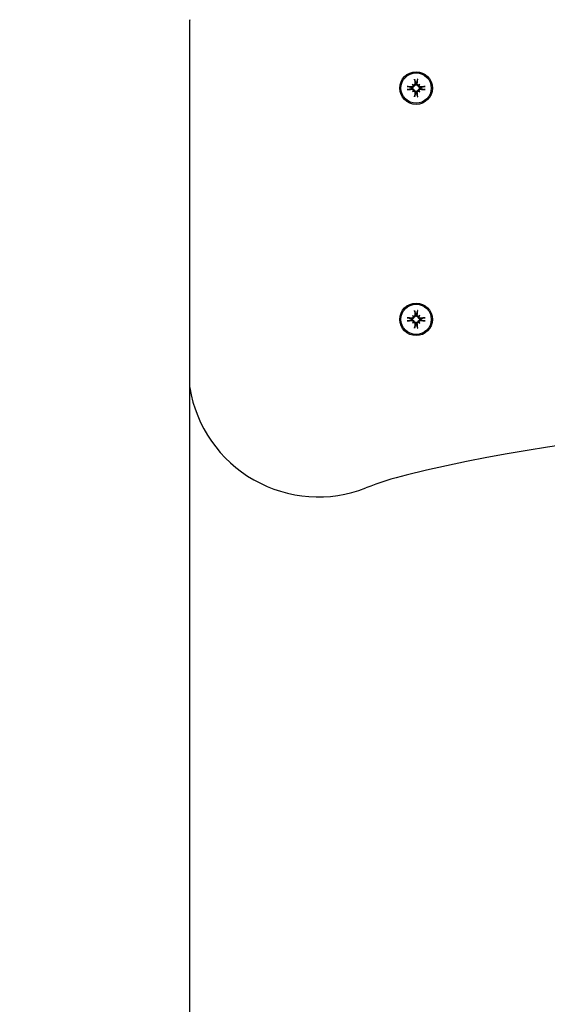
# Model space of a CAD drawing. Extents: x -24599 to -19215, y 6519 to 10319.
# Drawn here: x -22602 to -22440, y 8434 to 8736 of the extents above; entities that cross this region are included whole.
import ezdxf

# ---------------------------------------------------------------- set-up
doc = ezdxf.new("R2010")
doc.units = 0
doc.header["$LTSCALE"] = 30
doc.header["$MEASUREMENT"] = 0
doc.layers.get('0').update_dxf_attribs({"linetype": 'CONTINUOUS'})
doc.layers.add('KÓTY', color=150, linetype='CONTINUOUS')

# ---------------------------------------------------------------- blocks, each defined once
blk = doc.blocks.new('A$C17F266F7')
for p, q in [((0, 565.03), (0, 454.97)), ((68.21, 545.64), (68.06, 545.66)), ((68.06, 545.34), (68.21, 545.36)), ((68.44, 546.65), (68.64, 546.45)), ((68.44, 544.35), (68.64, 544.55)), ((68.64, 546.45), (68.92, 546.17)), ((68.64, 544.55), (68.92, 544.83)), ((69.43, 547.03), (69.45, 546.88)), ((69.45, 544.12), (69.43, 543.97)), ((69.73, 546.88), (69.75, 547.03)), ((69.75, 543.97), (69.73, 544.12)), ((70.54, 546.45), (70.26, 546.17)), ((70.54, 544.55), (70.26, 544.83)), ((70.74, 546.65), (70.54, 546.45)), ((70.74, 544.35), (70.54, 544.55)), ((71.12, 545.66), (70.97, 545.64)), ((70.97, 545.36), (71.12, 545.34)), ((68.21, 474.64), (68.06, 474.66)), ((68.44, 475.65), (68.64, 475.45)), ((68.64, 475.45), (68.92, 475.17)), ((69.43, 476.03), (69.45, 475.88)), ((69.73, 475.88), (69.75, 476.03)), ((70.54, 475.45), (70.26, 475.17)), ((70.74, 475.65), (70.54, 475.45)), ((71.12, 474.66), (70.97, 474.64)), ((68.06, 474.34), (68.21, 474.36)), ((68.44, 473.35), (68.64, 473.55)), ((68.64, 473.55), (68.92, 473.83)), ((69.45, 473.12), (69.43, 472.97)), ((69.75, 472.97), (69.73, 473.12)), ((70.54, 473.55), (70.26, 473.83)), ((70.74, 473.35), (70.54, 473.55)), ((70.97, 474.36), (71.12, 474.34))]:
    blk.add_line(p, q)
at = {"flags": 128}
for points in [[(69.15, 548), (69.15, 548.01), (69.14, 548.01), (69.14, 548.02), (69.14, 548.03), (69.14, 548.03), (69.14, 548.04), (69.14, 548.05), (69.13, 548.06), (69.13, 548.07), (69.13, 548.08), (69.13, 548.09), (69.13, 548.1), (69.13, 548.11), (69.13, 548.12), (69.12, 548.14), (69.12, 548.15), (69.12, 548.16), (69.12, 548.17), (69.12, 548.18), (69.12, 548.2), (69.12, 548.21), (69.11, 548.22), (69.11, 548.23), (69.11, 548.24)], [(69.15, 548), (69.16, 547.95), (69.18, 547.9), (69.19, 547.85), (69.2, 547.8), (69.22, 547.76), (69.23, 547.71), (69.24, 547.67), (69.26, 547.62), (69.27, 547.58), (69.28, 547.54), (69.29, 547.5), (69.3, 547.46), (69.32, 547.42), (69.33, 547.38), (69.34, 547.34), (69.35, 547.3), (69.36, 547.27), (69.37, 547.23), (69.38, 547.2), (69.39, 547.16), (69.4, 547.13), (69.41, 547.09), (69.42, 547.06), (69.43, 547.03)], [(69.75, 547.03), (69.76, 547.06), (69.77, 547.09), (69.78, 547.13), (69.79, 547.16), (69.8, 547.2), (69.81, 547.23), (69.82, 547.27), (69.83, 547.3), (69.84, 547.34), (69.85, 547.38), (69.86, 547.42), (69.87, 547.46), (69.89, 547.5), (69.9, 547.54), (69.91, 547.58), (69.92, 547.62), (69.94, 547.67), (69.95, 547.71), (69.96, 547.76), (69.97, 547.8), (69.99, 547.85), (70, 547.9), (70.02, 547.95), (70.03, 548)], [(70.07, 548.24), (70.07, 548.23), (70.06, 548.22), (70.06, 548.21), (70.06, 548.2), (70.06, 548.18), (70.06, 548.17), (70.06, 548.16), (70.06, 548.15), (70.06, 548.14), (70.05, 548.12), (70.05, 548.11), (70.05, 548.1), (70.05, 548.09), (70.05, 548.08), (70.05, 548.07), (70.04, 548.06), (70.04, 548.05), (70.04, 548.04), (70.04, 548.03), (70.04, 548.03), (70.04, 548.02), (70.04, 548.01), (70.03, 548.01), (70.03, 548)], [(66.85, 545.98), (66.86, 545.98), (66.87, 545.98), (66.88, 545.97), (66.89, 545.97), (66.91, 545.97), (66.92, 545.97), (66.93, 545.97), (66.94, 545.97), (66.95, 545.97), (66.97, 545.96), (66.98, 545.96), (66.99, 545.96), (67, 545.96), (67.01, 545.96), (67.02, 545.96), (67.03, 545.96), (67.04, 545.95), (67.05, 545.95), (67.05, 545.95), (67.06, 545.95), (67.07, 545.95), (67.08, 545.95), (67.08, 545.94), (67.09, 545.94)], [(67.09, 545.06), (67.08, 545.06), (67.08, 545.05), (67.07, 545.05), (67.06, 545.05), (67.05, 545.05), (67.05, 545.05), (67.04, 545.05), (67.03, 545.04), (67.02, 545.04), (67.01, 545.04), (67, 545.04), (66.99, 545.04), (66.98, 545.04), (66.97, 545.04), (66.95, 545.03), (66.94, 545.03), (66.93, 545.03), (66.92, 545.03), (66.91, 545.03), (66.89, 545.03), (66.88, 545.03), (66.87, 545.02), (66.86, 545.02), (66.85, 545.02)], [(68.06, 545.66), (68.03, 545.67), (68, 545.68), (67.96, 545.69), (67.93, 545.7), (67.89, 545.71), (67.86, 545.72), (67.82, 545.73), (67.79, 545.74), (67.75, 545.75), (67.71, 545.76), (67.67, 545.77), (67.63, 545.78), (67.59, 545.8), (67.55, 545.81), (67.51, 545.82), (67.47, 545.83), (67.42, 545.85), (67.38, 545.86), (67.33, 545.87), (67.29, 545.89), (67.24, 545.9), (67.19, 545.91), (67.14, 545.93), (67.09, 545.94)], [(67.09, 545.06), (67.14, 545.07), (67.19, 545.09), (67.24, 545.1), (67.29, 545.11), (67.33, 545.13), (67.38, 545.14), (67.42, 545.15), (67.47, 545.17), (67.51, 545.18), (67.55, 545.19), (67.59, 545.2), (67.63, 545.22), (67.67, 545.23), (67.71, 545.24), (67.75, 545.25), (67.79, 545.26), (67.82, 545.27), (67.86, 545.28), (67.89, 545.29), (67.93, 545.3), (67.96, 545.31), (68, 545.32), (68.03, 545.33), (68.06, 545.34)], [(68.92, 546.17), (68.91, 546.13), (68.9, 546.09), (68.89, 546.05), (68.87, 546.01), (68.86, 545.97), (68.84, 545.93), (68.81, 545.89), (68.79, 545.86), (68.76, 545.83), (68.73, 545.8), (68.7, 545.77), (68.66, 545.74), (68.63, 545.72), (68.59, 545.7), (68.56, 545.68), (68.52, 545.67), (68.48, 545.66), (68.45, 545.65), (68.41, 545.64), (68.37, 545.63), (68.33, 545.63), (68.29, 545.63), (68.25, 545.63), (68.21, 545.64)], [(68.21, 545.36), (68.25, 545.37), (68.29, 545.37), (68.33, 545.37), (68.37, 545.37), (68.41, 545.36), (68.45, 545.35), (68.48, 545.34), (68.52, 545.33), (68.56, 545.32), (68.59, 545.3), (68.63, 545.28), (68.66, 545.26), (68.7, 545.23), (68.73, 545.2), (68.76, 545.17), (68.79, 545.14), (68.81, 545.11), (68.84, 545.07), (68.86, 545.03), (68.87, 544.99), (68.89, 544.95), (68.9, 544.91), (68.91, 544.87), (68.92, 544.83)], [(68.67, 546.33), (68.68, 546.3), (68.68, 546.27), (68.68, 546.24), (68.68, 546.21), (68.67, 546.18), (68.66, 546.15), (68.65, 546.12), (68.64, 546.09), (68.63, 546.06), (68.61, 546.03), (68.59, 546.01), (68.57, 545.98), (68.55, 545.96), (68.53, 545.94), (68.5, 545.92), (68.48, 545.91), (68.45, 545.89), (68.42, 545.88), (68.39, 545.87), (68.36, 545.86), (68.33, 545.86), (68.3, 545.86), (68.27, 545.85), (68.24, 545.86)], [(68.24, 545.14), (68.27, 545.15), (68.3, 545.14), (68.33, 545.14), (68.36, 545.14), (68.39, 545.13), (68.42, 545.12), (68.45, 545.11), (68.48, 545.09), (68.5, 545.07), (68.53, 545.06), (68.55, 545.04), (68.57, 545.02), (68.59, 544.99), (68.61, 544.97), (68.63, 544.94), (68.64, 544.91), (68.65, 544.88), (68.66, 544.85), (68.67, 544.82), (68.68, 544.79), (68.68, 544.76), (68.68, 544.73), (68.68, 544.7), (68.67, 544.67)], [(69.23, 546.85), (69.23, 546.82), (69.23, 546.79), (69.23, 546.76), (69.23, 546.73), (69.22, 546.7), (69.21, 546.67), (69.2, 546.64), (69.18, 546.61), (69.16, 546.59), (69.15, 546.56), (69.13, 546.54), (69.11, 546.52), (69.08, 546.5), (69.06, 546.48), (69.03, 546.46), (69, 546.45), (68.97, 546.44), (68.94, 546.43), (68.91, 546.42), (68.88, 546.41), (68.85, 546.41), (68.82, 546.41), (68.79, 546.41), (68.76, 546.42)], [(68.76, 544.58), (68.79, 544.59), (68.82, 544.59), (68.85, 544.59), (68.88, 544.59), (68.91, 544.58), (68.94, 544.57), (68.97, 544.56), (69, 544.55), (69.03, 544.54), (69.06, 544.52), (69.08, 544.5), (69.11, 544.48), (69.13, 544.46), (69.15, 544.44), (69.16, 544.41), (69.18, 544.39), (69.2, 544.36), (69.21, 544.33), (69.22, 544.3), (69.23, 544.27), (69.23, 544.24), (69.23, 544.21), (69.23, 544.18), (69.23, 544.15)], [(69.45, 546.88), (69.46, 546.84), (69.46, 546.8), (69.46, 546.76), (69.46, 546.72), (69.45, 546.68), (69.44, 546.64), (69.43, 546.61), (69.42, 546.57), (69.41, 546.53), (69.39, 546.5), (69.37, 546.46), (69.35, 546.43), (69.32, 546.39), (69.29, 546.36), (69.26, 546.33), (69.23, 546.3), (69.2, 546.28), (69.16, 546.25), (69.12, 546.23), (69.08, 546.22), (69.04, 546.2), (69, 546.19), (68.96, 546.18), (68.92, 546.17)], [(68.92, 544.83), (68.96, 544.82), (69, 544.81), (69.04, 544.8), (69.08, 544.78), (69.12, 544.77), (69.16, 544.75), (69.2, 544.72), (69.23, 544.7), (69.26, 544.67), (69.29, 544.64), (69.32, 544.61), (69.35, 544.57), (69.37, 544.54), (69.39, 544.5), (69.41, 544.47), (69.42, 544.43), (69.43, 544.39), (69.44, 544.36), (69.45, 544.32), (69.46, 544.28), (69.46, 544.24), (69.46, 544.2), (69.46, 544.16), (69.45, 544.12)], [(70.26, 546.17), (70.22, 546.18), (70.18, 546.19), (70.14, 546.2), (70.1, 546.22), (70.06, 546.23), (70.02, 546.25), (69.98, 546.28), (69.95, 546.3), (69.92, 546.33), (69.89, 546.36), (69.86, 546.39), (69.83, 546.43), (69.81, 546.46), (69.79, 546.5), (69.77, 546.53), (69.76, 546.57), (69.75, 546.61), (69.74, 546.64), (69.73, 546.68), (69.72, 546.72), (69.72, 546.76), (69.72, 546.8), (69.72, 546.84), (69.73, 546.88)], [(69.73, 544.12), (69.72, 544.16), (69.72, 544.2), (69.72, 544.24), (69.72, 544.28), (69.73, 544.32), (69.74, 544.36), (69.75, 544.39), (69.76, 544.43), (69.77, 544.47), (69.79, 544.5), (69.81, 544.54), (69.83, 544.57), (69.86, 544.61), (69.89, 544.64), (69.92, 544.67), (69.95, 544.7), (69.98, 544.72), (70.02, 544.75), (70.06, 544.77), (70.1, 544.78), (70.14, 544.8), (70.18, 544.81), (70.22, 544.82), (70.26, 544.83)], [(70.42, 546.42), (70.39, 546.41), (70.36, 546.41), (70.33, 546.41), (70.3, 546.41), (70.27, 546.42), (70.24, 546.43), (70.21, 546.44), (70.18, 546.45), (70.15, 546.46), (70.12, 546.48), (70.1, 546.5), (70.07, 546.52), (70.05, 546.54), (70.03, 546.56), (70.01, 546.59), (70, 546.61), (69.98, 546.64), (69.97, 546.67), (69.96, 546.7), (69.95, 546.73), (69.95, 546.76), (69.95, 546.79), (69.94, 546.82), (69.95, 546.85)], [(69.95, 544.15), (69.94, 544.18), (69.95, 544.21), (69.95, 544.24), (69.95, 544.27), (69.96, 544.3), (69.97, 544.33), (69.98, 544.36), (70, 544.39), (70.01, 544.41), (70.03, 544.44), (70.05, 544.46), (70.07, 544.48), (70.1, 544.5), (70.12, 544.52), (70.15, 544.54), (70.18, 544.55), (70.21, 544.56), (70.24, 544.57), (70.27, 544.58), (70.3, 544.59), (70.33, 544.59), (70.36, 544.59), (70.39, 544.59), (70.42, 544.58)], [(70.97, 545.64), (70.93, 545.63), (70.89, 545.63), (70.85, 545.63), (70.81, 545.63), (70.77, 545.64), (70.73, 545.65), (70.7, 545.66), (70.66, 545.67), (70.62, 545.68), (70.58, 545.7), (70.55, 545.72), (70.52, 545.74), (70.48, 545.77), (70.45, 545.8), (70.42, 545.83), (70.39, 545.86), (70.37, 545.89), (70.34, 545.93), (70.32, 545.97), (70.31, 546.01), (70.29, 546.05), (70.28, 546.09), (70.27, 546.13), (70.26, 546.17)], [(70.26, 544.83), (70.27, 544.87), (70.28, 544.91), (70.29, 544.95), (70.31, 544.99), (70.32, 545.03), (70.34, 545.07), (70.37, 545.11), (70.39, 545.14), (70.42, 545.17), (70.45, 545.2), (70.48, 545.23), (70.52, 545.26), (70.55, 545.28), (70.58, 545.3), (70.62, 545.32), (70.66, 545.33), (70.7, 545.34), (70.73, 545.35), (70.77, 545.36), (70.81, 545.37), (70.85, 545.37), (70.89, 545.37), (70.93, 545.37), (70.97, 545.36)], [(70.94, 545.86), (70.91, 545.85), (70.88, 545.86), (70.85, 545.86), (70.82, 545.86), (70.79, 545.87), (70.76, 545.88), (70.73, 545.89), (70.7, 545.91), (70.68, 545.93), (70.65, 545.94), (70.63, 545.96), (70.61, 545.98), (70.59, 546.01), (70.57, 546.03), (70.55, 546.06), (70.54, 546.09), (70.53, 546.12), (70.52, 546.15), (70.51, 546.18), (70.5, 546.21), (70.5, 546.24), (70.5, 546.27), (70.5, 546.3), (70.51, 546.33)], [(70.51, 544.67), (70.5, 544.7), (70.5, 544.73), (70.5, 544.76), (70.5, 544.79), (70.51, 544.82), (70.52, 544.85), (70.53, 544.88), (70.54, 544.91), (70.55, 544.94), (70.57, 544.97), (70.59, 544.99), (70.61, 545.02), (70.63, 545.04), (70.65, 545.06), (70.68, 545.08), (70.7, 545.09), (70.73, 545.11), (70.76, 545.12), (70.79, 545.13), (70.82, 545.14), (70.85, 545.14), (70.88, 545.14), (70.91, 545.15), (70.94, 545.14)], [(72.09, 545.94), (72.04, 545.93), (71.99, 545.91), (71.94, 545.9), (71.89, 545.89), (71.85, 545.87), (71.8, 545.86), (71.76, 545.85), (71.71, 545.83), (71.67, 545.82), (71.63, 545.81), (71.59, 545.8), (71.55, 545.78), (71.51, 545.77), (71.47, 545.76), (71.43, 545.75), (71.39, 545.74), (71.36, 545.73), (71.32, 545.72), (71.28, 545.71), (71.25, 545.7), (71.22, 545.69), (71.18, 545.68), (71.15, 545.67), (71.12, 545.66)], [(71.12, 545.34), (71.15, 545.33), (71.18, 545.32), (71.22, 545.31), (71.25, 545.3), (71.28, 545.29), (71.32, 545.28), (71.36, 545.27), (71.39, 545.26), (71.43, 545.25), (71.47, 545.24), (71.51, 545.23), (71.55, 545.22), (71.59, 545.2), (71.63, 545.19), (71.67, 545.18), (71.71, 545.17), (71.76, 545.15), (71.8, 545.14), (71.85, 545.13), (71.89, 545.11), (71.94, 545.1), (71.99, 545.09), (72.04, 545.07), (72.09, 545.06)], [(72.09, 545.94), (72.1, 545.94), (72.1, 545.95), (72.11, 545.95), (72.12, 545.95), (72.12, 545.95), (72.13, 545.95), (72.14, 545.95), (72.15, 545.96), (72.16, 545.96), (72.17, 545.96), (72.18, 545.96), (72.19, 545.96), (72.2, 545.96), (72.21, 545.96), (72.23, 545.97), (72.24, 545.97), (72.25, 545.97), (72.26, 545.97), (72.27, 545.97), (72.28, 545.97), (72.3, 545.97), (72.31, 545.98), (72.32, 545.98), (72.33, 545.98)], [(72.33, 545.02), (72.32, 545.02), (72.31, 545.02), (72.3, 545.03), (72.28, 545.03), (72.27, 545.03), (72.26, 545.03), (72.25, 545.03), (72.24, 545.03), (72.23, 545.03), (72.21, 545.04), (72.2, 545.04), (72.19, 545.04), (72.18, 545.04), (72.17, 545.04), (72.16, 545.04), (72.15, 545.04), (72.14, 545.05), (72.13, 545.05), (72.12, 545.05), (72.12, 545.05), (72.11, 545.05), (72.1, 545.05), (72.1, 545.06), (72.09, 545.06)], [(69.11, 542.76), (69.11, 542.77), (69.11, 542.78), (69.12, 542.79), (69.12, 542.8), (69.12, 542.82), (69.12, 542.83), (69.12, 542.84), (69.12, 542.85), (69.12, 542.86), (69.13, 542.88), (69.13, 542.89), (69.13, 542.9), (69.13, 542.91), (69.13, 542.92), (69.13, 542.93), (69.13, 542.94), (69.14, 542.95), (69.14, 542.96), (69.14, 542.97), (69.14, 542.97), (69.14, 542.98), (69.14, 542.99), (69.15, 542.99), (69.15, 543)], [(69.43, 543.97), (69.42, 543.94), (69.41, 543.91), (69.4, 543.87), (69.39, 543.84), (69.38, 543.8), (69.37, 543.77), (69.36, 543.73), (69.35, 543.7), (69.34, 543.66), (69.33, 543.62), (69.32, 543.58), (69.3, 543.54), (69.29, 543.5), (69.28, 543.46), (69.27, 543.42), (69.26, 543.38), (69.24, 543.33), (69.23, 543.29), (69.22, 543.24), (69.2, 543.2), (69.19, 543.15), (69.18, 543.1), (69.16, 543.05), (69.15, 543)], [(70.03, 543), (70.02, 543.05), (70, 543.1), (69.99, 543.15), (69.97, 543.2), (69.96, 543.24), (69.95, 543.29), (69.94, 543.33), (69.92, 543.38), (69.91, 543.42), (69.9, 543.46), (69.89, 543.5), (69.87, 543.54), (69.86, 543.58), (69.85, 543.62), (69.84, 543.66), (69.83, 543.7), (69.82, 543.73), (69.81, 543.77), (69.8, 543.8), (69.79, 543.84), (69.78, 543.87), (69.77, 543.91), (69.76, 543.94), (69.75, 543.97)], [(70.03, 543), (70.03, 542.99), (70.04, 542.99), (70.04, 542.98), (70.04, 542.97), (70.04, 542.97), (70.04, 542.96), (70.04, 542.95), (70.04, 542.94), (70.05, 542.93), (70.05, 542.92), (70.05, 542.91), (70.05, 542.9), (70.05, 542.89), (70.05, 542.88), (70.06, 542.86), (70.06, 542.85), (70.06, 542.84), (70.06, 542.83), (70.06, 542.82), (70.06, 542.8), (70.06, 542.79), (70.06, 542.78), (70.07, 542.77), (70.07, 542.76)], [(66.85, 474.98), (66.86, 474.98), (66.87, 474.98), (66.88, 474.97), (66.89, 474.97), (66.91, 474.97), (66.92, 474.97), (66.93, 474.97), (66.94, 474.97), (66.95, 474.97), (66.97, 474.96), (66.98, 474.96), (66.99, 474.96), (67, 474.96), (67.01, 474.96), (67.02, 474.96), (67.03, 474.96), (67.04, 474.95), (67.05, 474.95), (67.05, 474.95), (67.06, 474.95), (67.07, 474.95), (67.08, 474.95), (67.08, 474.94), (67.09, 474.94)], [(68.06, 474.66), (68.03, 474.67), (68, 474.68), (67.96, 474.69), (67.93, 474.7), (67.89, 474.71), (67.86, 474.72), (67.82, 474.73), (67.79, 474.74), (67.75, 474.75), (67.71, 474.76), (67.67, 474.77), (67.63, 474.78), (67.59, 474.8), (67.55, 474.81), (67.51, 474.82), (67.47, 474.83), (67.42, 474.85), (67.38, 474.86), (67.33, 474.87), (67.29, 474.89), (67.24, 474.9), (67.19, 474.91), (67.14, 474.93), (67.09, 474.94)], [(68.92, 475.17), (68.91, 475.13), (68.9, 475.09), (68.89, 475.05), (68.87, 475.01), (68.86, 474.97), (68.84, 474.93), (68.81, 474.89), (68.79, 474.86), (68.76, 474.83), (68.73, 474.8), (68.7, 474.77), (68.66, 474.74), (68.63, 474.72), (68.59, 474.7), (68.56, 474.68), (68.52, 474.67), (68.48, 474.66), (68.45, 474.65), (68.41, 474.64), (68.37, 474.63), (68.33, 474.63), (68.29, 474.63), (68.25, 474.63), (68.21, 474.64)], [(68.67, 475.33), (68.68, 475.3), (68.68, 475.27), (68.68, 475.24), (68.68, 475.21), (68.67, 475.18), (68.66, 475.15), (68.65, 475.12), (68.64, 475.09), (68.63, 475.06), (68.61, 475.03), (68.59, 475.01), (68.57, 474.98), (68.55, 474.96), (68.53, 474.94), (68.5, 474.92), (68.48, 474.91), (68.45, 474.89), (68.42, 474.88), (68.39, 474.87), (68.36, 474.86), (68.33, 474.86), (68.3, 474.86), (68.27, 474.85), (68.24, 474.86)], [(69.23, 475.85), (69.23, 475.82), (69.23, 475.79), (69.23, 475.76), (69.23, 475.73), (69.22, 475.7), (69.21, 475.67), (69.2, 475.64), (69.18, 475.61), (69.16, 475.59), (69.15, 475.56), (69.13, 475.54), (69.11, 475.52), (69.08, 475.5), (69.06, 475.48), (69.03, 475.46), (69, 475.45), (68.97, 475.44), (68.94, 475.43), (68.91, 475.42), (68.88, 475.41), (68.85, 475.41), (68.82, 475.41), (68.79, 475.41), (68.76, 475.42)], [(69.45, 475.88), (69.46, 475.84), (69.46, 475.8), (69.46, 475.76), (69.46, 475.72), (69.45, 475.68), (69.44, 475.64), (69.43, 475.61), (69.42, 475.57), (69.41, 475.53), (69.39, 475.5), (69.37, 475.46), (69.35, 475.43), (69.32, 475.39), (69.29, 475.36), (69.26, 475.33), (69.23, 475.3), (69.2, 475.28), (69.16, 475.25), (69.12, 475.23), (69.08, 475.22), (69.04, 475.2), (69, 475.19), (68.96, 475.18), (68.92, 475.17)], [(69.15, 477), (69.15, 477.01), (69.14, 477.01), (69.14, 477.02), (69.14, 477.03), (69.14, 477.03), (69.14, 477.04), (69.14, 477.05), (69.13, 477.06), (69.13, 477.07), (69.13, 477.08), (69.13, 477.09), (69.13, 477.1), (69.13, 477.11), (69.13, 477.12), (69.12, 477.14), (69.12, 477.15), (69.12, 477.16), (69.12, 477.17), (69.12, 477.18), (69.12, 477.2), (69.12, 477.21), (69.11, 477.22), (69.11, 477.23), (69.11, 477.24)], [(69.15, 477), (69.16, 476.95), (69.18, 476.9), (69.19, 476.85), (69.2, 476.8), (69.22, 476.76), (69.23, 476.71), (69.24, 476.67), (69.26, 476.62), (69.27, 476.58), (69.28, 476.54), (69.29, 476.5), (69.3, 476.46), (69.32, 476.42), (69.33, 476.38), (69.34, 476.34), (69.35, 476.3), (69.36, 476.27), (69.37, 476.23), (69.38, 476.2), (69.39, 476.16), (69.4, 476.13), (69.41, 476.09), (69.42, 476.06), (69.43, 476.03)], [(70.26, 475.17), (70.22, 475.18), (70.18, 475.19), (70.14, 475.2), (70.1, 475.22), (70.06, 475.23), (70.02, 475.25), (69.98, 475.28), (69.95, 475.3), (69.92, 475.33), (69.89, 475.36), (69.86, 475.39), (69.83, 475.43), (69.81, 475.46), (69.79, 475.5), (69.77, 475.53), (69.76, 475.57), (69.75, 475.61), (69.74, 475.64), (69.73, 475.68), (69.72, 475.72), (69.72, 475.76), (69.72, 475.8), (69.72, 475.84), (69.73, 475.88)], [(69.75, 476.03), (69.76, 476.06), (69.77, 476.09), (69.78, 476.13), (69.79, 476.16), (69.8, 476.2), (69.81, 476.23), (69.82, 476.27), (69.83, 476.3), (69.84, 476.34), (69.85, 476.38), (69.86, 476.42), (69.87, 476.46), (69.89, 476.5), (69.9, 476.54), (69.91, 476.58), (69.92, 476.62), (69.94, 476.67), (69.95, 476.71), (69.96, 476.76), (69.97, 476.8), (69.99, 476.85), (70, 476.9), (70.02, 476.95), (70.03, 477)], [(70.42, 475.42), (70.39, 475.41), (70.36, 475.41), (70.33, 475.41), (70.3, 475.41), (70.27, 475.42), (70.24, 475.43), (70.21, 475.44), (70.18, 475.45), (70.15, 475.46), (70.12, 475.48), (70.1, 475.5), (70.07, 475.52), (70.05, 475.54), (70.03, 475.56), (70.01, 475.59), (70, 475.61), (69.98, 475.64), (69.97, 475.67), (69.96, 475.7), (69.95, 475.73), (69.95, 475.76), (69.95, 475.79), (69.94, 475.82), (69.95, 475.85)], [(70.07, 477.24), (70.07, 477.23), (70.06, 477.22), (70.06, 477.21), (70.06, 477.2), (70.06, 477.18), (70.06, 477.17), (70.06, 477.16), (70.06, 477.15), (70.06, 477.14), (70.05, 477.12), (70.05, 477.11), (70.05, 477.1), (70.05, 477.09), (70.05, 477.08), (70.05, 477.07), (70.04, 477.06), (70.04, 477.05), (70.04, 477.04), (70.04, 477.03), (70.04, 477.03), (70.04, 477.02), (70.04, 477.01), (70.03, 477.01), (70.03, 477)], [(70.97, 474.64), (70.93, 474.63), (70.89, 474.63), (70.85, 474.63), (70.81, 474.63), (70.77, 474.64), (70.73, 474.65), (70.7, 474.66), (70.66, 474.67), (70.62, 474.68), (70.58, 474.7), (70.55, 474.72), (70.52, 474.74), (70.48, 474.77), (70.45, 474.8), (70.42, 474.83), (70.39, 474.86), (70.37, 474.89), (70.34, 474.93), (70.32, 474.97), (70.31, 475.01), (70.29, 475.05), (70.28, 475.09), (70.27, 475.13), (70.26, 475.17)], [(70.94, 474.86), (70.91, 474.85), (70.88, 474.86), (70.85, 474.86), (70.82, 474.86), (70.79, 474.87), (70.76, 474.88), (70.73, 474.89), (70.7, 474.91), (70.68, 474.93), (70.65, 474.94), (70.63, 474.96), (70.61, 474.98), (70.59, 475.01), (70.57, 475.03), (70.55, 475.06), (70.54, 475.09), (70.53, 475.12), (70.52, 475.15), (70.51, 475.18), (70.5, 475.21), (70.5, 475.24), (70.5, 475.27), (70.5, 475.3), (70.51, 475.33)], [(72.09, 474.94), (72.04, 474.93), (71.99, 474.91), (71.94, 474.9), (71.89, 474.89), (71.85, 474.87), (71.8, 474.86), (71.76, 474.85), (71.71, 474.83), (71.67, 474.82), (71.63, 474.81), (71.59, 474.8), (71.55, 474.78), (71.51, 474.77), (71.47, 474.76), (71.43, 474.75), (71.39, 474.74), (71.36, 474.73), (71.32, 474.72), (71.28, 474.71), (71.25, 474.7), (71.22, 474.69), (71.18, 474.68), (71.15, 474.67), (71.12, 474.66)], [(72.09, 474.94), (72.1, 474.94), (72.1, 474.95), (72.11, 474.95), (72.12, 474.95), (72.12, 474.95), (72.13, 474.95), (72.14, 474.95), (72.15, 474.96), (72.16, 474.96), (72.17, 474.96), (72.18, 474.96), (72.19, 474.96), (72.2, 474.96), (72.21, 474.96), (72.23, 474.97), (72.24, 474.97), (72.25, 474.97), (72.26, 474.97), (72.27, 474.97), (72.28, 474.97), (72.3, 474.97), (72.31, 474.98), (72.32, 474.98), (72.33, 474.98)], [(67.09, 474.06), (67.08, 474.06), (67.08, 474.05), (67.07, 474.05), (67.06, 474.05), (67.05, 474.05), (67.05, 474.05), (67.04, 474.05), (67.03, 474.04), (67.02, 474.04), (67.01, 474.04), (67, 474.04), (66.99, 474.04), (66.98, 474.04), (66.97, 474.04), (66.95, 474.03), (66.94, 474.03), (66.93, 474.03), (66.92, 474.03), (66.91, 474.03), (66.89, 474.03), (66.88, 474.03), (66.87, 474.02), (66.86, 474.02), (66.85, 474.02)], [(67.09, 474.06), (67.14, 474.07), (67.19, 474.09), (67.24, 474.1), (67.29, 474.11), (67.33, 474.13), (67.38, 474.14), (67.42, 474.15), (67.47, 474.17), (67.51, 474.18), (67.55, 474.19), (67.59, 474.2), (67.63, 474.22), (67.67, 474.23), (67.71, 474.24), (67.75, 474.25), (67.79, 474.26), (67.82, 474.27), (67.86, 474.28), (67.89, 474.29), (67.93, 474.3), (67.96, 474.31), (68, 474.32), (68.03, 474.33), (68.06, 474.34)], [(68.21, 474.36), (68.25, 474.37), (68.29, 474.37), (68.33, 474.37), (68.37, 474.37), (68.41, 474.36), (68.45, 474.35), (68.48, 474.34), (68.52, 474.33), (68.56, 474.32), (68.59, 474.3), (68.63, 474.28), (68.66, 474.26), (68.7, 474.23), (68.73, 474.2), (68.76, 474.17), (68.79, 474.14), (68.81, 474.11), (68.84, 474.07), (68.86, 474.03), (68.87, 473.99), (68.89, 473.95), (68.9, 473.91), (68.91, 473.87), (68.92, 473.83)], [(68.24, 474.14), (68.27, 474.15), (68.3, 474.14), (68.33, 474.14), (68.36, 474.14), (68.39, 474.13), (68.42, 474.12), (68.45, 474.11), (68.48, 474.09), (68.5, 474.07), (68.53, 474.06), (68.55, 474.04), (68.57, 474.02), (68.59, 473.99), (68.61, 473.97), (68.63, 473.94), (68.64, 473.91), (68.65, 473.88), (68.66, 473.85), (68.67, 473.82), (68.68, 473.79), (68.68, 473.76), (68.68, 473.73), (68.68, 473.7), (68.67, 473.67)], [(68.76, 473.58), (68.79, 473.59), (68.82, 473.59), (68.85, 473.59), (68.88, 473.59), (68.91, 473.58), (68.94, 473.57), (68.97, 473.56), (69, 473.55), (69.03, 473.54), (69.06, 473.52), (69.08, 473.5), (69.11, 473.48), (69.13, 473.46), (69.15, 473.44), (69.16, 473.41), (69.18, 473.39), (69.2, 473.36), (69.21, 473.33), (69.22, 473.3), (69.23, 473.27), (69.23, 473.24), (69.23, 473.21), (69.23, 473.18), (69.23, 473.15)], [(68.92, 473.83), (68.96, 473.82), (69, 473.81), (69.04, 473.8), (69.08, 473.78), (69.12, 473.77), (69.16, 473.75), (69.2, 473.72), (69.23, 473.7), (69.26, 473.67), (69.29, 473.64), (69.32, 473.61), (69.35, 473.57), (69.37, 473.54), (69.39, 473.5), (69.41, 473.47), (69.42, 473.43), (69.43, 473.39), (69.44, 473.36), (69.45, 473.32), (69.46, 473.28), (69.46, 473.24), (69.46, 473.2), (69.46, 473.16), (69.45, 473.12)], [(69.11, 471.76), (69.11, 471.77), (69.11, 471.78), (69.12, 471.79), (69.12, 471.8), (69.12, 471.82), (69.12, 471.83), (69.12, 471.84), (69.12, 471.85), (69.12, 471.86), (69.13, 471.88), (69.13, 471.89), (69.13, 471.9), (69.13, 471.91), (69.13, 471.92), (69.13, 471.93), (69.13, 471.94), (69.14, 471.95), (69.14, 471.96), (69.14, 471.97), (69.14, 471.97), (69.14, 471.98), (69.14, 471.99), (69.15, 471.99), (69.15, 472)], [(69.43, 472.97), (69.42, 472.94), (69.41, 472.91), (69.4, 472.87), (69.39, 472.84), (69.38, 472.8), (69.37, 472.77), (69.36, 472.73), (69.35, 472.7), (69.34, 472.66), (69.33, 472.62), (69.32, 472.58), (69.3, 472.54), (69.29, 472.5), (69.28, 472.46), (69.27, 472.42), (69.26, 472.38), (69.24, 472.33), (69.23, 472.29), (69.22, 472.24), (69.2, 472.2), (69.19, 472.15), (69.18, 472.1), (69.16, 472.05), (69.15, 472)], [(69.73, 473.12), (69.72, 473.16), (69.72, 473.2), (69.72, 473.24), (69.72, 473.28), (69.73, 473.32), (69.74, 473.36), (69.75, 473.39), (69.76, 473.43), (69.77, 473.47), (69.79, 473.5), (69.81, 473.54), (69.83, 473.57), (69.86, 473.61), (69.89, 473.64), (69.92, 473.67), (69.95, 473.7), (69.98, 473.72), (70.02, 473.75), (70.06, 473.77), (70.1, 473.78), (70.14, 473.8), (70.18, 473.81), (70.22, 473.82), (70.26, 473.83)], [(70.03, 472), (70.02, 472.05), (70, 472.1), (69.99, 472.15), (69.97, 472.2), (69.96, 472.24), (69.95, 472.29), (69.94, 472.33), (69.92, 472.38), (69.91, 472.42), (69.9, 472.46), (69.89, 472.5), (69.87, 472.54), (69.86, 472.58), (69.85, 472.62), (69.84, 472.66), (69.83, 472.7), (69.82, 472.73), (69.81, 472.77), (69.8, 472.8), (69.79, 472.84), (69.78, 472.87), (69.77, 472.91), (69.76, 472.94), (69.75, 472.97)], [(69.95, 473.15), (69.94, 473.18), (69.95, 473.21), (69.95, 473.24), (69.95, 473.27), (69.96, 473.3), (69.97, 473.33), (69.98, 473.36), (70, 473.39), (70.01, 473.41), (70.03, 473.44), (70.05, 473.46), (70.07, 473.48), (70.1, 473.5), (70.12, 473.52), (70.15, 473.54), (70.18, 473.55), (70.21, 473.56), (70.24, 473.57), (70.27, 473.58), (70.3, 473.59), (70.33, 473.59), (70.36, 473.59), (70.39, 473.59), (70.42, 473.58)], [(70.03, 472), (70.03, 471.99), (70.04, 471.99), (70.04, 471.98), (70.04, 471.97), (70.04, 471.97), (70.04, 471.96), (70.04, 471.95), (70.04, 471.94), (70.05, 471.93), (70.05, 471.92), (70.05, 471.91), (70.05, 471.9), (70.05, 471.89), (70.05, 471.88), (70.06, 471.86), (70.06, 471.85), (70.06, 471.84), (70.06, 471.83), (70.06, 471.82), (70.06, 471.8), (70.06, 471.79), (70.06, 471.78), (70.07, 471.77), (70.07, 471.76)], [(70.26, 473.83), (70.27, 473.87), (70.28, 473.91), (70.29, 473.95), (70.31, 473.99), (70.32, 474.03), (70.34, 474.07), (70.37, 474.11), (70.39, 474.14), (70.42, 474.17), (70.45, 474.2), (70.48, 474.23), (70.52, 474.26), (70.55, 474.28), (70.58, 474.3), (70.62, 474.32), (70.66, 474.33), (70.7, 474.34), (70.73, 474.35), (70.77, 474.36), (70.81, 474.37), (70.85, 474.37), (70.89, 474.37), (70.93, 474.37), (70.97, 474.36)], [(70.51, 473.67), (70.5, 473.7), (70.5, 473.73), (70.5, 473.76), (70.5, 473.79), (70.51, 473.82), (70.52, 473.85), (70.53, 473.88), (70.54, 473.91), (70.55, 473.94), (70.57, 473.97), (70.59, 473.99), (70.61, 474.02), (70.63, 474.04), (70.65, 474.06), (70.68, 474.08), (70.7, 474.09), (70.73, 474.11), (70.76, 474.12), (70.79, 474.13), (70.82, 474.14), (70.85, 474.14), (70.88, 474.14), (70.91, 474.15), (70.94, 474.14)], [(71.12, 474.34), (71.15, 474.33), (71.18, 474.32), (71.22, 474.31), (71.25, 474.3), (71.28, 474.29), (71.32, 474.28), (71.36, 474.27), (71.39, 474.26), (71.43, 474.25), (71.47, 474.24), (71.51, 474.23), (71.55, 474.22), (71.59, 474.2), (71.63, 474.19), (71.67, 474.18), (71.71, 474.17), (71.76, 474.15), (71.8, 474.14), (71.85, 474.13), (71.89, 474.11), (71.94, 474.1), (71.99, 474.09), (72.04, 474.07), (72.09, 474.06)], [(72.33, 474.02), (72.32, 474.02), (72.31, 474.02), (72.3, 474.03), (72.28, 474.03), (72.27, 474.03), (72.26, 474.03), (72.25, 474.03), (72.24, 474.03), (72.23, 474.03), (72.21, 474.04), (72.2, 474.04), (72.19, 474.04), (72.18, 474.04), (72.17, 474.04), (72.16, 474.04), (72.15, 474.04), (72.14, 474.05), (72.13, 474.05), (72.12, 474.05), (72.12, 474.05), (72.11, 474.05), (72.1, 474.05), (72.1, 474.06), (72.09, 474.06)]]:
    blk.add_lwpolyline(points, dxfattribs=at)
for centre, radius in [((69.59, 545.5), 5), ((69.59, 545.5), 4.65), ((69.59, 474.5), 5), ((69.59, 474.5), 4.65)]:
    blk.add_circle(centre, radius)
for centre, radius, start, end in [((9, 565.03), 9, 170.6681, 180), ((69.59, 545.5), 1.54, 173.9644, 186.0356), ((69.59, 545.5), 1.54, 83.9644, 96.0356), ((69.59, 545.5), 1.54, 353.9644, 6.0356), ((69.59, 545.5), 1.54, 263.9644, 276.0356), ((69.59, 474.5), 1.54, 173.9644, 186.0356), ((69.59, 474.5), 1.54, 83.9644, 96.0356), ((69.59, 474.5), 1.54, 353.9644, 6.0356), ((69.59, 474.5), 1.54, 263.9644, 276.0356), ((9, 454.97), 9, 180, 189.3319), ((39.59, 460), 40, 189.3319, 291.3612), ((179.24, -29.09), 469.5, 79.262, 103.8829), ((90.58, 329.62), 100, 103.8829, 111.3612)]:
    blk.add_arc(centre, radius, start, end)
for centre, major_axis, ratio, start_param, end_param in [((70.19, 545.56), (1.01, -9.43), 0.087156, 4.414969, 4.566032), ((68.99, 545.56), (1.01, 9.43), 0.087156, 4.858746, 5.009809), ((69.53, 544.9), (-9.43, 1.01), 0.087156, 4.858746, 5.009809), ((69.53, 546.1), (9.43, 1.01), 0.087156, 4.414969, 4.566032), ((66.99, 542.51), (6.28, -5.46), 0.5, 1.718985, 1.767339), ((72.58, 548.1), (-5.46, 6.28), 0.5, 1.374254, 1.422608), ((72.58, 542.9), (5.46, 6.28), 0.5, 1.718985, 1.767339), ((66.99, 548.49), (-6.28, -5.46), 0.5, 1.374254, 1.422608), ((68.8, 546.77), (-0.233, -0.268), 0.988452, 0.238563, 0.609495), ((68.32, 546.29), (-0.268, -0.233), 0.988452, 2.532098, 2.903029), ((68.32, 544.71), (0.268, -0.233), 0.988452, 0.238563, 0.609495), ((68.8, 544.23), (0.233, -0.268), 0.988452, 2.532098, 2.903029), ((70.19, 545.44), (-1.01, -9.43), 0.087156, 4.858746, 5.009809), ((68.99, 545.44), (-1.01, 9.43), 0.087156, 4.414969, 4.566032), ((72.19, 542.51), (6.28, 5.46), 0.5, 1.374254, 1.422608), ((70.38, 546.77), (-0.233, 0.268), 0.988452, 2.532098, 2.903029), ((70.38, 544.23), (0.233, 0.268), 0.988452, 0.238563, 0.609495), ((72.19, 548.49), (-6.28, 5.46), 0.5, 1.718985, 1.767339), ((66.6, 548.1), (-5.46, -6.28), 0.5, 1.718985, 1.767339), ((70.86, 546.29), (-0.268, 0.233), 0.988452, 0.238563, 0.609495), ((70.86, 544.71), (0.268, 0.233), 0.988452, 2.532098, 2.903029), ((66.6, 542.9), (5.46, -6.28), 0.5, 1.374254, 1.422608), ((69.65, 544.9), (-9.43, -1.01), 0.087156, 4.414969, 4.566032), ((69.65, 546.1), (9.43, -1.01), 0.087156, 4.858746, 5.009809), ((69.53, 473.9), (-9.43, 1.01), 0.087156, 4.858746, 5.009809), ((66.99, 471.51), (6.28, -5.46), 0.5, 1.718985, 1.767339), ((72.58, 477.1), (-5.46, 6.28), 0.5, 1.374254, 1.422608), ((68.8, 475.77), (-0.233, -0.268), 0.988452, 0.238563, 0.609495), ((68.32, 475.29), (-0.268, -0.233), 0.988452, 2.532098, 2.903029), ((70.19, 474.56), (1.01, -9.43), 0.087156, 4.414969, 4.566032), ((68.99, 474.56), (1.01, 9.43), 0.087156, 4.858746, 5.009809), ((72.19, 471.51), (6.28, 5.46), 0.5, 1.374254, 1.422608), ((70.38, 475.77), (-0.233, 0.268), 0.988452, 2.532098, 2.903029), ((66.6, 477.1), (-5.46, -6.28), 0.5, 1.718985, 1.767339), ((70.86, 475.29), (-0.268, 0.233), 0.988452, 0.238563, 0.609495), ((69.65, 473.9), (-9.43, -1.01), 0.087156, 4.414969, 4.566032), ((69.53, 475.1), (9.43, 1.01), 0.087156, 4.414969, 4.566032), ((72.58, 471.9), (5.46, 6.28), 0.5, 1.718985, 1.767339), ((66.99, 477.49), (-6.28, -5.46), 0.5, 1.374254, 1.422608), ((68.32, 473.71), (0.268, -0.233), 0.988452, 0.238563, 0.609495), ((68.8, 473.23), (0.233, -0.268), 0.988452, 2.532098, 2.903029), ((70.19, 474.44), (-1.01, -9.43), 0.087156, 4.858746, 5.009809), ((68.99, 474.44), (-1.01, 9.43), 0.087156, 4.414969, 4.566032), ((70.38, 473.23), (0.233, 0.268), 0.988452, 0.238563, 0.609495), ((72.19, 477.49), (-6.28, 5.46), 0.5, 1.718985, 1.767339), ((70.86, 473.71), (0.268, 0.233), 0.988452, 2.532098, 2.903029), ((66.6, 471.9), (5.46, -6.28), 0.5, 1.374254, 1.422608), ((69.65, 475.1), (9.43, -1.01), 0.087156, 4.858746, 5.009809)]:
    blk.add_ellipse(centre, major_axis=major_axis, ratio=ratio, start_param=start_param, end_param=end_param)

msp = doc.modelspace()

# ---------------------------------------------------------------- linework, layer by layer
msp.add_lwpolyline([(-22565.01, 7039.44), (-20715.01, 7039.44, 0.414214), (-19215.01, 8539.44), (-19215.01, 8819.44, 0.414214), (-20715.01, 10319.44), (-22565.01, 10319.44, 0.414214), (-24065.01, 8819.44), (-24065.01, 8539.44, 0.414214)], format="xyb", close=True)
at = {"layer": 'KÓTY'}
msp.add_line((-22550.01, 8624.41), (-22550.01, 7663.75), dxfattribs=at)

# ---------------------------------------------------------------- block references
msp.add_blockref('A$C17F266F7', (-22550.01, 8169.44))

doc.saveas('drawing.dxf')
